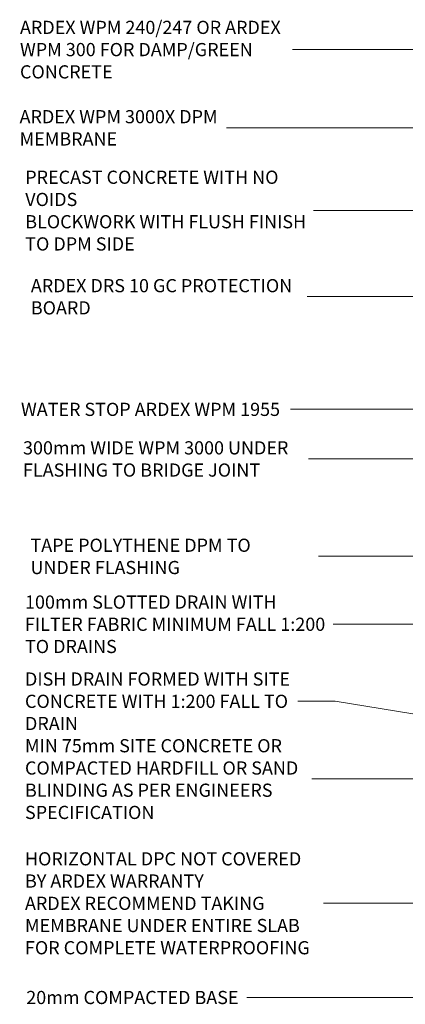
# Model space of a CAD drawing. Units: millimetres. Extents: x 2532 to 5021, y 1604 to 3098.
# Drawn here: x 2532 to 3117, y 1604 to 3098 of the extents above; entities that cross this region are included whole.
import ezdxf

# ---------------------------------------------------------------- set-up
doc = ezdxf.new("R2010")
doc.units = ezdxf.units.MM
doc.layers.add('_ARDEX - WELDTEC TANKING_', color=7, linetype='Continuous', lineweight=9)
doc.styles.add('Swis721 Lt BT', font='swissl.ttf', dxfattribs={"height": 20})

msp = doc.modelspace()

# ---------------------------------------------------------------- linework, layer by layer
at = {"layer": '_ARDEX - WELDTEC TANKING_'}
for p, q in [((3835.9, 3053.2), (2946, 3053.2)), ((3078.9, 2934.5), (2846.2, 2934.5)), ((3827.2, 2934.5), (3078.9, 2934.5)), ((3885.9, 2809), (2977.8, 2809)), ((3810, 2678.2), (2968.5, 2678.2)), ((3949.1, 2507.3), (2942.9, 2507.3)), ((3841, 2430.9), (2970.6, 2432.1)), ((3827.3, 2284.2), (2985.5, 2284.2)), ((3446.6, 2181.2), (3007.9, 2181.2)), ((3010.9, 2064.4), (2954.3, 2064.4)), ((3329.4, 2012.2), (3010.9, 2064.4)), ((3874.7, 1946.3), (2975.5, 1946.3)), ((4283.1, 1757.9), (2993.3, 1757.9)), ((3578.3, 1614.9), (2876.8, 1614.9))]:
    msp.add_line(p, q, dxfattribs=at)

# ---------------------------------------------------------------- texts
at = {"layer": '_ARDEX - WELDTEC TANKING_', "char_height": 20, "attachment_point": 1, "style": 'Swis721 Lt BT'}
for s, insert, width in [('ARDEX WPM 240/247 OR ARDEX', (2532.6, 3096.7), 500.253), ('WPM 300 FOR DAMP/GREEN', (2532.6, 3063), 446.54), ('CONCRETE', (2532.6, 3029.2), 181.181), ('ARDEX WPM 3000X DPM', (2532, 2961.2), 380), ('MEMBRANE', (2532, 2927.4), 187.595), ('PRECAST CONCRETE WITH NO', (2540.6, 2869.3), 486.624), ('VOIDS', (2540.6, 2835.6), 98.608), ('BLOCKWORK WITH FLUSH FINISH', (2540.6, 2801.8), 529.114), ('TO DPM SIDE', (2540.6, 2768.1), 209.24), ('ARDEX DRS 10 GC PROTECTION', (2549.1, 2704.8), 507.468), ('BOARD', (2549.1, 2671.1), 116.245), ('WATER STOP ARDEX WPM 1955', (2534.1, 2517.1), 494.641), ('300mm WIDE WPM 3000 UNDER ', (2537.2, 2458.7), 500.253), ('FLASHING TO BRIDGE JOINT', (2537.2, 2425), 448.945), ('TAPE POLYTHENE DPM TO ', (2548.5, 2310.9), 426.498), ('UNDER FLASHING', (2548.5, 2277.1), 284.599), ('100mm SLOTTED DRAIN WITH', (2540.2, 2224.7), 465.78), ('FILTER FABRIC MINIMUM FALL 1:200', (2540.2, 2191), 565.991), ('TO DRAINS', (2540.2, 2157.3), 173.966), ('DISH DRAIN FORMED WITH SITE', (2540.2, 2107.9), 501.055), ('CONCRETE WITH 1:200 FALL TO', (2540.2, 2074.1), 500.253), ('DRAIN', (2540.2, 2040.4), 99.409), ('MIN 75mm SITE CONCRETE OR', (2540.2, 2006.7), 488.228), ('COMPACTED HARDFILL OR SAND', (2540.2, 1972.9), 526.709), ('BLINDING AS PER ENGINEERS', (2540.2, 1939.2), 473.797), ('SPECIFICATION', (2540.2, 1905.5), 243.713), ('HORIZONTAL DPC NOT COVERED', (2540.2, 1835.1), 529.915), ('BY ARDEX WARRANTY', (2540.2, 1801.4), 345.527), ('ARDEX RECOMMEND TAKING', (2540.2, 1767.6), 463.375), ('MEMBRANE UNDER ENTIRE SLAB', (2540.2, 1733.9), 525.907), ('FOR COMPLETE WATERPROOFING', (2540.2, 1700.2), 548.354), ('20mm COMPACTED BASE', (2542.1, 1624.7), 404.852)]:
    msp.add_mtext(s, dxfattribs=dict(at, insert=insert, width=width))

doc.saveas('drawing.dxf')
